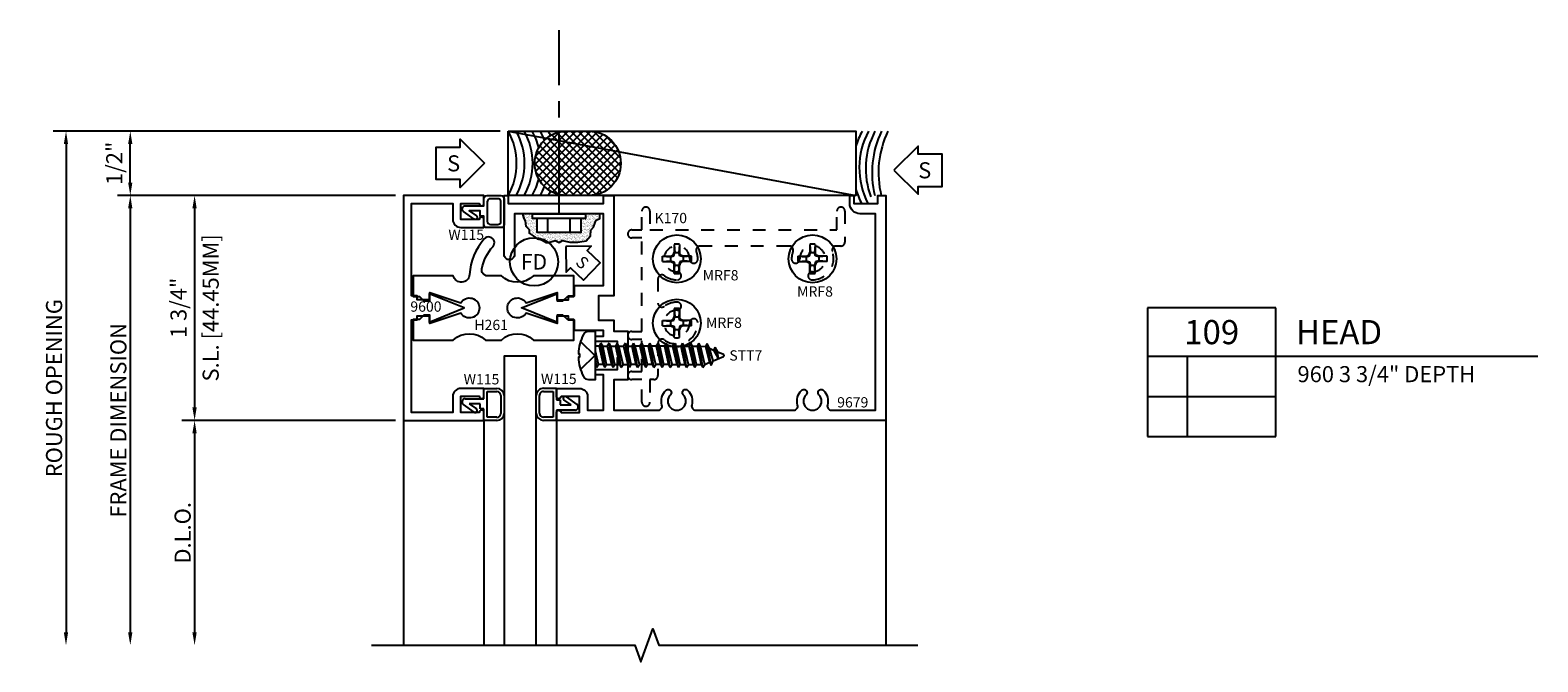
# Model space of a CAD drawing. Units: inches. Extents: x -21 to 10.7, y -12.2 to 4.7.
# Drawn here: x -1.2 to 10.6, y -0.2 to 4.7 of the extents above; entities that cross this region are included whole.
import ezdxf
from ezdxf.enums import TextEntityAlignment as Align

# ---------------------------------------------------------------- set-up
doc = ezdxf.new("R2010")
doc.units = ezdxf.units.IN
doc.header["$LTSCALE"] = 0.5
doc.header["$MEASUREMENT"] = 0
for name, pattern in [('S960D109$0$CENTER', [2, 1.25, -0.25, 0.25, -0.25]), ('S960D109$0$HIDDEN', [0.375, 0.25, -0.125]), ('S960D109$0$HIDDEN2', [0.1875, 0.125, -0.0625])]:
    doc.linetypes.add(name, pattern=pattern)
for name, color, linetype in [('S960D109$0$EFCO_0', 7, 'Continuous'), ('S960D109$0$EFCO_BackerRod', 3, 'Continuous'), ('S960D109$0$EFCO_BackerRod_Hatch', 9, 'Continuous'), ('S960D109$0$EFCO_Detail_BreakLines', 1, 'Continuous'), ('S960D109$0$EFCO_Detail_Dim', 1, 'Continuous'), ('S960D109$0$EFCO_Detail_Shims', 5, 'Continuous'), ('S960D109$0$EFCO_Detail_Symbols', 5, 'Continuous'), ('S960D109$0$EFCO_Detail_Symbols_Text', 3, 'Continuous'), ('S960D109$0$EFCO_Detail_Text', 1, 'Continuous'), ('S960D109$0$EFCO_Die', 7, 'Continuous'), ('S960D109$0$EFCO_Die_BackGround', 9, 'Continuous'), ('S960D109$0$EFCO_Die_Text', 6, 'Continuous'), ('S960D109$0$EFCO_Die_Vinyl', 3, 'Continuous'), ('S960D109$0$EFCO_Fasteners', 3, 'Continuous'), ('S960D109$0$EFCO_Fasteners_Text', 1, 'Continuous'), ('S960D109$0$EFCO_Glass', 4, 'Continuous'), ('S960D109$0$EFCO_Glazing_Gasket', 3, 'Continuous'), ('S960D109$0$EFCO_LT_Center', 1, 'S960D109$0$CENTER'), ('S960D109$0$EFCO_LT_Hidden', 1, 'S960D109$0$HIDDEN'), ('S960D109$0$EFCO_Silicone', 8, 'Continuous'), ('S960D109$0$EFCO_Titleblock', 5, 'Continuous')]:
    doc.layers.add(name, color=color, linetype=linetype)
doc.styles.add('S960D109$0$ROMANS', font='ROMANS.SHX')
doc.styles.add('S960D109$0$simplex', font='simplex.shx')
doc.dimstyles.new('S960D109$0$S.L.', dxfattribs={"dimtxt": 0.125, "dimasz": 0.1, "dimexe": 0.1, "dimexo": 0.0625, "dimgap": 0.03, "dimtad": 1, "dimdec": 4, "dimzin": 4, "dimdsep": 46, "dimlunit": 5, "dimtxsty": 'S960D109$0$simplex', "dimcen": 0.09, "dimclrd": 1, "dimclre": 1, "dimclrt": 3, "dimazin": 0, "dimtfac": 1, "dimtdec": 4, "dimtmove": 0, "dimatfit": 3, "dimfxl": 0, "dimfrac": 2, "dimtolj": 1, "dimtzin": 0, "dimarcsym": 0})
doc.dimstyles.new('S960D109$0$STD1', dxfattribs={"dimtxt": 0.125, "dimasz": 0.1, "dimexe": 0.1, "dimexo": 0.0625, "dimgap": 0.03, "dimtad": 1, "dimdec": 5, "dimzin": 4, "dimdsep": 46, "dimlunit": 5, "dimtxsty": 'S960D109$0$ROMANS', "dimcen": 0.09, "dimclrd": 1, "dimclre": 1, "dimclrt": 3, "dimazin": 0, "dimtfac": 1, "dimtdec": 5, "dimtmove": 0, "dimatfit": 3, "dimfxl": 0, "dimfrac": 2, "dimtolj": 1, "dimtzin": 0, "dimarcsym": 0})

# ---------------------------------------------------------------- blocks, each defined once
blk = doc.blocks.new('*D18')
at = {"layer": 'S960D109$0$EFCO_Detail_Dim', "color": 1, "lineweight": -2}
for p, q in [((1.017, 0.25), (-1.959, 0.25)), ((-1.859, -0.15), (-1.859, 0.15)), ((0.204, -0.25), (-1.959, -0.25))]:
    blk.add_line(p, q, dxfattribs=at)
at = {"layer": 'S960D109$0$EFCO_Detail_Dim', "color": 1}
for points in [[(-1.876, 0.15), (-1.843, 0.15), (-1.859, 0.25)], [(-1.876, -0.15), (-1.843, -0.15), (-1.859, -0.25)]]:
    blk.add_solid(points, dxfattribs=at)
at = {"layer": 'S960D109$0$EFCO_Detail_Dim', "color": 3, "insert": (-1.984, 0), "char_height": 0.125, "attachment_point": 5, "rotation": 90, "style": 'S960D109$0$ROMANS'}
blk.add_mtext('\\A1;1/2"', dxfattribs=at)
blk = doc.blocks.new('*D30')
at = {"layer": 'S960D109$0$EFCO_Detail_Dim', "color": 1, "lineweight": -2}
for p, q in [((0.204, -0.25), (-1.959, -0.25)), ((-1.859, -0.35), (-1.859, -3.65))]:
    blk.add_line(p, q, dxfattribs=at)
at = {"layer": 'S960D109$0$EFCO_Detail_Dim', "color": 1}
for points in [[(-1.876, -0.35), (-1.843, -0.35), (-1.859, -0.25)], [(-1.876, -3.65), (-1.843, -3.65), (-1.859, -3.75)]]:
    blk.add_solid(points, dxfattribs=at)
at = {"layer": 'S960D109$0$EFCO_Detail_Dim', "color": 3, "insert": (-1.952, -2), "char_height": 0.125, "attachment_point": 5, "rotation": 90, "style": 'S960D109$0$ROMANS'}
blk.add_mtext('\\A1;FRAME DIMENSION', dxfattribs=at)
blk = doc.blocks.new('*D19')
at = {"layer": 'S960D109$0$EFCO_Detail_Dim', "color": 1, "lineweight": -2}
for p, q in [((1.017, 0.25), (-2.459, 0.25)), ((-2.359, 0.15), (-2.359, -3.65))]:
    blk.add_line(p, q, dxfattribs=at)
at = {"layer": 'S960D109$0$EFCO_Detail_Dim', "color": 1}
for points in [[(-2.376, 0.15), (-2.343, 0.15), (-2.359, 0.25)], [(-2.376, -3.65), (-2.343, -3.65), (-2.359, -3.75)]]:
    blk.add_solid(points, dxfattribs=at)
at = {"layer": 'S960D109$0$EFCO_Detail_Dim', "color": 3, "insert": (-2.452, -1.75), "char_height": 0.125, "attachment_point": 5, "rotation": 90, "style": 'S960D109$0$ROMANS'}
blk.add_mtext('\\A1;ROUGH OPENING', dxfattribs=at)
blk = doc.blocks.new('*D29')
at = {"layer": 'S960D109$0$EFCO_Detail_Dim', "color": 1, "lineweight": -2}
for p, q in [((0.204, -0.25), (-1.459, -0.25)), ((-1.359, -0.35), (-1.359, -1.9)), ((0.204, -2), (-1.459, -2))]:
    blk.add_line(p, q, dxfattribs=at)
at = {"layer": 'S960D109$0$EFCO_Detail_Dim', "color": 1}
for points in [[(-1.376, -0.35), (-1.343, -0.35), (-1.359, -0.25)], [(-1.376, -1.9), (-1.343, -1.9), (-1.359, -2)]]:
    blk.add_solid(points, dxfattribs=at)
at = {"layer": 'S960D109$0$EFCO_Detail_Dim', "color": 3, "char_height": 0.125, "attachment_point": 5, "rotation": 90, "style": 'S960D109$0$simplex'}
for s, insert in [('\\A1;S.L. [44.45MM]', (-1.234, -1.125)), ('\\A1;1 3/4" ', (-1.484, -1.125))]:
    blk.add_mtext(s, dxfattribs=dict(at, insert=insert))
blk = doc.blocks.new('*D28')
at = {"layer": 'S960D109$0$EFCO_Detail_Dim', "color": 1, "lineweight": -2}
for p, q in [((0.204, -2), (-1.459, -2)), ((-1.359, -2.1), (-1.359, -3.65))]:
    blk.add_line(p, q, dxfattribs=at)
at = {"layer": 'S960D109$0$EFCO_Detail_Dim', "color": 1}
for points in [[(-1.376, -2.1), (-1.343, -2.1), (-1.359, -2)], [(-1.376, -3.65), (-1.343, -3.65), (-1.359, -3.75)]]:
    blk.add_solid(points, dxfattribs=at)
at = {"layer": 'S960D109$0$EFCO_Detail_Dim', "color": 3, "insert": (-1.452, -2.875), "char_height": 0.125, "attachment_point": 5, "rotation": 90, "style": 'S960D109$0$ROMANS'}
blk.add_mtext('\\A1;D.L.O.', dxfattribs=at)
blk = doc.blocks.new('S960D109$0$9679')
at = {"layer": 'S960D109$0$EFCO_Die', "linetype": 'Continuous'}
blk.add_lwpolyline([(0.409, 0.765), (0.409, 0.813), (0.501, 0.813), (0.501, 0.781), (0.546, 0.781), (0.546, 0.7), (0.773, 0.7), (0.773, 0.142), (0.08, 0.142), (0.08, 0.46, 0.414214), (0.04, 0.5, 0.414214), (0, 0.46), (0, 0), (0.031, 0), (0.031, 0.062), (0.773, 0.062), (0.773, 0), (0.853, 0), (0.853, 0.78), (0.734, 0.78), (0.734, 0.97), (0.853, 0.97), (0.853, 1.055), (0.961, 1.055), (0.961, 1.435), (0.853, 1.435), (0.853, 1.67), (1.197, 1.67, -0.492971), (1.227, 1.631, 0.266596), (1.258, 1.516, 1.000001), (1.293, 1.551, -2.398956), (1.393, 1.551, 0.999999), (1.428, 1.516, 0.266596), (1.459, 1.631, -0.492971), (1.489, 1.67), (2.252, 1.67, -0.492971), (2.282, 1.631, 0.266596), (2.313, 1.516, 1), (2.348, 1.551, -2.398956), (2.448, 1.551, 1.000003), (2.483, 1.516, 0.266596), (2.514, 1.631, -0.492971), (2.544, 1.67), (2.888, 1.67), (2.888, 0.142), (2.767, 0.142, 0.414214), (2.687, 0.062), (2.687, 0), (2.718, 0), (2.718, 0.062), (2.906, 0.062), (2.906, 0), (2.968, 0), (2.968, 1.75), (0.406, 1.75), (0.406, 1.689, 0.414214), (0.424, 1.671, 0.406098), (0.442, 1.688), (0.586, 1.688), (0.586, 1.563), (0.442, 1.563, 0.406098), (0.424, 1.581, 0.414214), (0.406, 1.563), (0.406, 1.501), (0.586, 1.501, 0.414214), (0.648, 1.563), (0.648, 1.67), (0.773, 1.67), (0.773, 1.395), (0.711, 1.395), (0.711, 1.355), (0.881, 1.355), (0.881, 1.26), (0.896, 1.245), (0.881, 1.23), (0.881, 1.135), (0.711, 1.135), (0.711, 1.095), (0.773, 1.095), (0.773, 1.05), (0.546, 1.05), (0.546, 0.969), (0.501, 0.969), (0.501, 0.938), (0.409, 0.938), (0.409, 0.985), (0.136, 0.875)], format="xyb", close=True, dxfattribs=at)
at = {"layer": 'S960D109$0$EFCO_Die_Text', "ltscale": 0.5, "style": 'S960D109$0$simplex', "flags": 8}
blk.add_attdef('DIENO', text='', height=0.08, dxfattribs=at).set_placement((2.711, 1.609), align=Align.MIDDLE_CENTER)
blk = doc.blocks.new('S960D109$0$9600')
at = {"layer": 'S960D109$0$EFCO_Die', "linetype": 'Continuous'}
blk.add_lwpolyline([(-0.07, -0.194), (-0.162, -0.194), (-0.162, -0.162), (-0.207, -0.162), (-0.207, 0.557), (0.114, 0.557), (0.114, 0.432, 0.414214), (0.176, 0.37), (0.356, 0.37), (0.356, 0.432, 1), (0.32, 0.432), (0.176, 0.432), (0.176, 0.557), (0.32, 0.557, 1), (0.356, 0.557), (0.356, 0.619), (-0.269, 0.619), (-0.269, -1.131), (0.356, -1.131), (0.356, -1.069, 1), (0.32, -1.069), (0.176, -1.069), (0.176, -0.944), (0.32, -0.944, 1), (0.356, -0.944), (0.356, -0.882), (0.176, -0.882, 0.414214), (0.114, -0.944), (0.114, -1.069), (-0.207, -1.069), (-0.207, -0.35), (-0.162, -0.35), (-0.162, -0.319), (-0.07, -0.319), (-0.07, -0.366), (0.203, -0.256), (-0.07, -0.146)], format="xyb", close=True, dxfattribs=at)
at = {"layer": 'S960D109$0$EFCO_Die_Text', "ltscale": 0.5, "style": 'S960D109$0$simplex', "flags": 8}
blk.add_attdef('DIENO', text='', height=0.08, dxfattribs=at).set_placement((-0.095, -0.246), align=Align.MIDDLE_CENTER)
blk = doc.blocks.new('S960D109$0$h261')
at = {"layer": 'S960D109$0$EFCO_Die_Vinyl'}
blk.add_lwpolyline([(-0.538, -0.625, -0.473909), (-0.582, -0.571, -0.131578), (-0.495, -0.397, 1), (-0.563, -0.338, 0.166121), (-0.678, -0.615, -0.865424), (-0.804, -0.625), (-1.117, -0.625), (-1.117, -0.785), (-1.067, -0.785), (-1.032, -0.82), (-0.987, -0.82), (-0.987, -0.755), (-0.746, -0.835, -3.624074), (-0.746, -0.915), (-0.987, -0.995), (-0.987, -0.93), (-1.032, -0.93), (-1.067, -0.965), (-1.117, -0.965), (-1.117, -1.125), (-0.804, -1.125, -0.4), (-0.554, -1.125), (-0.43, -1.125, -0.4), (-0.18, -1.125), (0.133, -1.125), (0.133, -0.965), (0.083, -0.965), (0.048, -0.93), (0.003, -0.93), (0.003, -0.995), (-0.238, -0.915, -3.624069), (-0.238, -0.835), (0.003, -0.755), (0.003, -0.82), (0.048, -0.82), (0.083, -0.785), (0.133, -0.785), (0.133, -0.625), (-0.18, -0.625, -0.4), (-0.43, -0.625), (-0.538, -0.625)], format="xyb", dxfattribs=at)
at = {"layer": 'S960D109$0$EFCO_Die_Text', "style": 'S960D109$0$simplex'}
blk.add_text('H261', height=0.08, dxfattribs=at).set_placement((-0.64, -1.047))
blk = doc.blocks.new('S960D109$0$W115MD')
at = {"layer": 'S960D109$0$EFCO_0', "color": 3, "linetype": 'Continuous'}
for p, q in [((0, -0.08), (0, 0)), ((0, 0), (0.1, 0)), ((-0.145, -0.08), (0, -0.08)), ((0.025, -0.225), (0.025, -0.025)), ((0.025, -0.025), (0.1, -0.025)), ((0.131, -0.056), (0.131, -0.194)), ((0.157, -0.056), (0.157, -0.194)), ((-0.076, -0.184), (-0.159, -0.125)), ((-0.03, -0.12), (-0.115, -0.12)), ((-0.115, -0.12), (-0.059, -0.159)), ((-0.03, -0.16), (-0.03, -0.12)), ((0, -0.16), (-0.03, -0.16)), ((0, -0.25), (0, -0.16)), ((0.1, -0.225), (0.025, -0.225)), ((0.1, -0.25), (0, -0.25))]:
    blk.add_line(p, q, dxfattribs=at)
for centre, radius, start, end in [((0.1, -0.056), 0.0562, 0, 90), ((-0.145, -0.105), 0.0251, 90.8629, 234.1371), ((0.1, -0.056), 0.0312, 0, 90), ((-0.067, -0.172), 0.015, 234.9998, 325.0002), ((-0.067, -0.172), 0.015, 324.9999, 55), ((0.1, -0.194), 0.0562, 270, 0), ((0.1, -0.194), 0.0312, 270, 0)]:
    blk.add_arc(centre, radius, start, end, dxfattribs=at)
blk = doc.blocks.new('S960D109$0$960_1_25INGLZHD')
at = {"layer": 'S960D109$0$EFCO_Glass'}
blk.add_lwpolyline([(-0.156, -1.75), (-0.156, 0.501), (-0.406, 0.501), (-0.406, -1.75)], dxfattribs=at)
at = {"layer": 'S960D109$0$EFCO_Glazing_Gasket'}
for p, q in [((-0.563, 0), (-0.563, -1.75)), ((0, 0), (0, -1.75))]:
    blk.add_line(p, q, dxfattribs=at)
blk.add_blockref('S960D109$0$W115MD', (-0.563, 0.249), dxfattribs=at)
at = {"layer": 'S960D109$0$EFCO_Glazing_Gasket', "rotation": 180}
blk.add_blockref('S960D109$0$W115MD', (0, 0), dxfattribs=at)
at = {"layer": 'S960D109$0$EFCO_Glazing_Gasket', "color": 1, "style": 'S960D109$0$simplex'}
for p in [(-0.721, 0.28), (-0.12, 0.283)]:
    blk.add_text('W115', height=0.08, dxfattribs=at).set_placement(p)
blk = doc.blocks.new('S960D109$0$w115mod')
at = {"layer": 'S960D109$0$EFCO_Glazing_Gasket'}
for points in [[(-0.059, -0.159, -0.414214), (-0.055, -0.18, -0.414215), (-0.076, -0.184), (-0.159, -0.125, -0.721715), (-0.145, -0.08), (0, -0.08), (0, -0.025, -0.414214), (0.025, 0), (0.132, 0, -0.414214), (0.157, -0.025), (0.157, -0.225, -0.414214), (0.132, -0.25), (0.025, -0.25, -0.414214), (0, -0.225), (0, -0.16), (-0.03, -0.16), (-0.03, -0.12), (-0.115, -0.12)], [(0.025, -0.2, 0.414214), (0.05, -0.225), (0.107, -0.225, 0.414214), (0.132, -0.2), (0.132, -0.05, 0.414214), (0.107, -0.025), (0.05, -0.025, 0.414214), (0.025, -0.05)]]:
    blk.add_lwpolyline(points, format="xyb", close=True, dxfattribs=at)
at = {"layer": 'S960D109$0$EFCO_Detail_Text', "style": 'S960D109$0$simplex'}
blk.add_text('W115', height=0.08, dxfattribs=at).set_placement((-0.277, -0.345))
blk = doc.blocks.new('S960D109$0$960_ANC')
at = {"layer": 'S960D109$0$EFCO_Silicone'}
h = blk.add_hatch(dxfattribs=at)
h.set_pattern_fill('AR-SAND', color=256, scale=0.01, angle=180, style=0)
h.set_pattern_definition([(217.5, (-5.530465, 33.931553), (0.0006299336, -0.019268238), [0, -0.0152, 0, -0.017, 0, -0.01625]), (187.5, (-5.530465, 33.931553), (-0.017697767, -0.02822146), [0, -0.0082, 0, -0.0137, 0, -0.00525]), (147.5, (-5.518165, 33.931553), (-0.031141419, -5.65905e-05), [0, -0.005, 0, -0.018, 0, -0.0235]), (137.5, (-5.518165, 33.931553), (-0.030061266, -0.008776756), [0, -0.0025, 0, -0.0118, 0, -0.0135])])
h.paths.add_polyline_path([(-0.244, 0.173), (-0.248, 0.129), (-0.267, 0.105), (-0.281, 0.069), (-0.288, 0.049), (-0.317, 0.036), (-0.317, 0), (-0.205, 0), (-0.205, 0.036), (-0.172, 0.036), (-0.172, 0.144), (0.172, 0.144), (0.172, 0.036), (0.205, 0.036), (0.205, 0), (0.283, 0), (0.275, 0.028), (0.262, 0.057), (0.258, 0.096), (0.231, 0.123), (0.231, 0.15), (0.202, 0.171), (0.171, 0.194), (0.136, 0.204), (0.099, 0.225), (0.08, 0.225), (0.029, 0.208), (0, 0.223), (-0.027, 0.208), (-0.083, 0.22), (-0.147, 0.22), (-0.211, 0.21)])
at = {"layer": 'S960D109$0$EFCO_Fasteners'}
blk.add_line((-0.086, 0.144), (-0.086, 0.036), dxfattribs=at)
for points in [[(0.172, 0.036), (0.172, 0.144), (-0.172, 0.144), (-0.172, 0.036), (0.172, 0.036)], [(0.086, 0.144), (0.086, 0.036)], [(-0.205, 0), (-0.205, 0.036), (0.205, 0.036), (0.205, 0), (-0.205, 0)]]:
    blk.add_lwpolyline(points, dxfattribs=at)
at = {"layer": 'S960D109$0$EFCO_LT_Center'}
blk.add_line((0, 0), (0, -1.428), dxfattribs=at)
at = {"layer": 'S960D109$0$EFCO_Silicone'}
blk.add_lwpolyline([(0.283, 0), (0.275, 0.028), (0.262, 0.057), (0.258, 0.096), (0.231, 0.123), (0.231, 0.15), (0.202, 0.171), (0.171, 0.194), (0.136, 0.204), (0.099, 0.225), (0.08, 0.225), (0.029, 0.208), (0, 0.223), (-0.027, 0.208), (-0.083, 0.22), (-0.147, 0.22), (-0.211, 0.21), (-0.211, 0.21), (-0.244, 0.173), (-0.248, 0.129), (-0.267, 0.105), (-0.281, 0.069), (-0.288, 0.049), (-0.317, 0.036), (-0.317, 0), (-0.317, 0)], dxfattribs=at)
blk = doc.blocks.new('*U21')
at = {"layer": 'S960D109$0$EFCO_BackerRod_Hatch', "linetype": 'Continuous'}
h = blk.add_hatch(dxfattribs=at)
h.set_pattern_fill('ANSI37', color=256, scale=0.333138, style=0)
h.set_pattern_definition([(45, (-2e-13, 0.499707), (-0.0294455, 0.0294455), []), (135, (-2e-13, 0.499707), (-0.0294455, -0.0294455), [])])
h.paths.add_polyline_path([(0.207, 0.252, 0.418984), (0.455, 0), (0.629, 0, 0.414214), (0.876, 0.248, 0.418984), (0.629, 0.5), (0.455, 0.5, 0.414214)])
at = {"layer": 'S960D109$0$EFCO_BackerRod'}
blk.add_lwpolyline([(0.207, 0.248), (0.207, 0.252, -0.414214), (0.455, 0.5), (0.629, 0.5, -0.414214), (0.876, 0.252), (0.876, 0.248, -0.414214), (0.629, 0), (0.455, 0, -0.414214)], format="xyb", close=True, dxfattribs=at)
at = {"layer": 'S960D109$0$EFCO_Detail_Symbols'}
blk.add_lwpolyline([(-0.185, 0.25), (-0.372, 0.062), (-0.372, 0.125), (-0.56, 0.125), (-0.56, 0.375), (-0.372, 0.375), (-0.372, 0.437)], close=True, dxfattribs=at)
at = {"layer": 'S960D109$0$EFCO_Silicone', "linetype": 'Continuous'}
blk.add_arc((-0.444, 0.25), 0.51, 330.6454, 29.3546, dxfattribs=at)
at = {"layer": 'S960D109$0$EFCO_Silicone'}
for centre, start, end in [((-0.382, 0.25), 330.6454, 29.3546), ((-0.319, 0.25), 330.6454, 29.3546), ((-0.257, 0.25), 13.8889, 29.3546), ((-0.194, 0.25), 20.708, 29.3546), ((-0.132, 0.25), 25.0834, 29.3546), ((-0.257, 0.25), 330.6454, 346.1111), ((-0.194, 0.25), 330.6454, 339.292), ((-0.132, 0.25), 330.6454, 334.9166)]:
    blk.add_arc(centre, 0.51, start, end, dxfattribs=at)
at = {"layer": 'S960D109$0$EFCO_Detail_Symbols_Text', "color": 3, "linetype": 'Continuous', "style": 'S960D109$0$simplex'}
blk.add_text('S', height=0.125, rotation=360, dxfattribs=at).set_placement((-0.424, 0.25), align=Align.MIDDLE_CENTER)
blk = doc.blocks.new('*U23')
at = {"layer": 'S960D109$0$EFCO_Detail_Symbols'}
blk.add_lwpolyline([(0, 0), (-0.187, -0.187), (-0.187, -0.125), (-0.375, -0.125), (-0.375, 0.125), (-0.187, 0.125), (-0.187, 0.188)], close=True, dxfattribs=at)
at = {"layer": 'S960D109$0$EFCO_Detail_Symbols_Text', "color": 3, "linetype": 'Continuous', "style": 'S960D109$0$simplex', "text_generation_flag": 4}
blk.add_text('S', height=0.125, rotation=180, dxfattribs=at).set_placement((-0.239, 0), align=Align.MIDDLE_CENTER)
blk = doc.blocks.new('S960D109$0$F080_9629')
at = {"layer": 'S960D109$0$EFCO_LT_Hidden', "linetype": 'S960D109$0$HIDDEN2'}
blk.add_lwpolyline([(1.435, 0.496, 2.494598), (1.337, 0.594, -0.9852), (1.274, 0.592, -0.097398), (1.285, 0.654, 0.525204), (1.256, 0.696), (0.563, 0.696, 0.525204), (0.534, 0.654, -0.097398), (0.545, 0.592, -0.99524), (0.482, 0.594, 2.494597), (0.384, 0.496, -0.995239), (0.386, 0.433, -0.167978), (0.285, 0.465, 0.617157), (0.235, 0.441), (0.235, 0.251, 0.617157), (0.285, 0.227, -0.167978), (0.386, 0.259, -0.995238), (0.384, 0.196, 2.494596), (0.482, 0.098, -0.995239), (0.545, 0.1, -0.625717), (0.285, -0.035, 0.617144), (0.235, -0.059), (0.235, -0.312, -0.414214), (0.204, -0.343), (0.172, -0.343), (0.172, -0.52, -1), (0.11, -0.52), (0.11, -0.343), (0.031, -0.343, -1), (0.031, -0.281), (0.11, -0.281), (0.11, -0.171), (0.125, -0.156), (0.11, -0.141), (0.11, -0.031), (0.031, -0.031, -0.999999), (0.031, 0.031), (0.11, 0.031), (0.11, 0.759), (0.031, 0.759, -1), (0.031, 0.821), (0.11, 0.821), (0.11, 0.968, -1), (0.172, 0.968), (0.172, 0.821), (1.627, 0.821), (1.627, 0.968, -1.000001), (1.689, 0.968), (1.689, 0.727, -0.414214), (1.658, 0.696), (1.621, 0.696, 0.518089), (1.591, 0.655, -0.52647), (1.433, 0.433, -1.03119), (1.437, 0.496)], format="xyb", dxfattribs=at)
blk = doc.blocks.new('S960D109$0$MRF8HD')
at = {"layer": 'S960D109$0$EFCO_Fasteners', "color": 3}
for p, q in [((-0.113, 0.021), (-0.049, 0.015)), ((-0.113, 0.021), (-0.05, 0.021)), ((-0.05, 0.021), (-0.028, 0.028)), ((-0.049, 0.015), (-0.05, 0.021)), ((-0.049, 0.015), (-0.023, 0.023)), ((-0.049, 0.015), (-0.049, -0.015)), ((-0.028, 0.028), (-0.021, 0.05)), ((-0.023, 0.023), (-0.028, 0.028)), ((-0.023, 0.023), (-0.015, 0.049)), ((-0.021, 0.113), (-0.015, 0.049)), ((-0.021, 0.113), (-0.021, 0.05)), ((-0.015, 0.049), (-0.021, 0.05)), ((-0.015, 0.049), (0.015, 0.049)), ((0.021, 0.113), (0.015, 0.049)), ((0.015, 0.049), (0.021, 0.05)), ((0.023, 0.023), (0.015, 0.049)), ((0.021, 0.113), (0.021, 0.05)), ((0.028, 0.028), (0.021, 0.05)), ((0.023, 0.023), (0.028, 0.028)), ((0.049, 0.015), (0.023, 0.023)), ((0.05, 0.021), (0.028, 0.028)), ((0.113, 0.021), (0.049, 0.015)), ((0.049, 0.015), (0.05, 0.021)), ((0.049, 0.015), (0.049, -0.015)), ((0.113, 0.021), (0.05, 0.021)), ((-0.113, -0.021), (-0.049, -0.015)), ((-0.113, -0.021), (-0.05, -0.021)), ((-0.049, -0.015), (-0.05, -0.021)), ((-0.05, -0.021), (-0.028, -0.028)), ((-0.049, -0.015), (-0.023, -0.023)), ((-0.023, -0.023), (-0.028, -0.028)), ((-0.028, -0.028), (-0.021, -0.05)), ((-0.023, -0.023), (-0.015, -0.049)), ((-0.021, -0.113), (-0.015, -0.049)), ((-0.015, -0.049), (-0.021, -0.05)), ((-0.021, -0.113), (-0.021, -0.05)), ((-0.015, -0.049), (0.015, -0.049)), ((0.023, -0.023), (0.015, -0.049)), ((0.021, -0.113), (0.015, -0.049)), ((0.015, -0.049), (0.021, -0.05)), ((0.028, -0.028), (0.021, -0.05)), ((0.021, -0.113), (0.021, -0.05)), ((0.049, -0.015), (0.023, -0.023)), ((0.023, -0.023), (0.028, -0.028)), ((0.05, -0.021), (0.028, -0.028)), ((0.113, -0.021), (0.049, -0.015)), ((0.049, -0.015), (0.05, -0.021)), ((0.113, -0.021), (0.05, -0.021))]:
    blk.add_line(p, q, dxfattribs=at)
blk.add_circle((0, 0), 0.186, dxfattribs=at)
for start, end in [(169.5432, 190.4568), (79.5432, 100.4568), (349.5432, 10.4568), (259.5432, 280.4568)]:
    blk.add_arc((0, 0), 0.115, start, end, dxfattribs=at)
blk = doc.blocks.new('S960D109$0$STT7S')
at = {"layer": 'S960D109$0$EFCO_Fasteners'}
for p, q in [((-0.094, -0.009), (-0.038, 0)), ((-0.078, 0), (-0.094, -0.009)), ((-0.07, -0.023), (0.033, 0)), ((0.073, -0.027), (0.073, 0)), ((-0.094, -0.009), (-0.07, -0.023)), ((-0.094, -0.073), (0.097, -0.041)), ((-0.07, -0.059), (-0.094, -0.073)), ((-0.094, -0.073), (-0.07, -0.086)), ((-0.094, -0.136), (0.097, -0.105)), ((-0.07, -0.059), (-0.07, -0.023)), ((0.073, -0.027), (-0.07, -0.059)), ((-0.07, -0.086), (0.073, -0.055)), ((-0.07, -0.086), (-0.07, -0.123)), ((0.073, -0.091), (-0.07, -0.123)), ((0.097, -0.041), (0.073, -0.027)), ((0.073, -0.055), (0.097, -0.041)), ((0.073, -0.055), (0.073, -0.091)), ((0.097, -0.105), (0.073, -0.091)), ((0.073, -0.118), (0.097, -0.105)), ((-0.07, -0.123), (-0.094, -0.136)), ((-0.094, -0.136), (-0.07, -0.15)), ((-0.094, -0.2), (0.097, -0.168)), ((-0.07, -0.186), (-0.094, -0.2)), ((-0.094, -0.2), (-0.07, -0.214)), ((-0.094, -0.263), (0.097, -0.232)), ((-0.07, -0.15), (0.073, -0.118)), ((-0.07, -0.15), (-0.07, -0.186)), ((0.073, -0.155), (-0.07, -0.186)), ((-0.07, -0.214), (0.073, -0.182)), ((-0.07, -0.214), (-0.07, -0.25)), ((0.073, -0.218), (-0.07, -0.25)), ((0.073, -0.118), (0.073, -0.155)), ((0.097, -0.168), (0.073, -0.155)), ((0.073, -0.182), (0.097, -0.168)), ((0.073, -0.182), (0.073, -0.218)), ((0.097, -0.232), (0.073, -0.218)), ((0.073, -0.245), (0.097, -0.232)), ((-0.07, -0.25), (-0.094, -0.263)), ((-0.094, -0.263), (-0.07, -0.277)), ((-0.094, -0.327), (0.097, -0.295)), ((-0.07, -0.313), (-0.094, -0.327)), ((-0.094, -0.327), (-0.07, -0.341)), ((-0.07, -0.277), (0.073, -0.245)), ((-0.07, -0.313), (-0.07, -0.277)), ((0.073, -0.282), (-0.07, -0.313)), ((-0.07, -0.341), (0.073, -0.309)), ((-0.07, -0.377), (-0.07, -0.341)), ((0.073, -0.345), (-0.07, -0.377)), ((0.073, -0.245), (0.073, -0.282)), ((0.097, -0.295), (0.073, -0.282)), ((0.073, -0.309), (0.097, -0.295)), ((0.073, -0.345), (0.073, -0.309)), ((0.097, -0.359), (0.073, -0.345)), ((-0.094, -0.391), (0.097, -0.359)), ((-0.07, -0.377), (-0.094, -0.391)), ((-0.094, -0.391), (-0.07, -0.404)), ((-0.094, -0.454), (0.097, -0.422)), ((-0.07, -0.441), (-0.094, -0.454)), ((-0.094, -0.454), (-0.07, -0.468)), ((-0.07, -0.404), (0.073, -0.372)), ((-0.07, -0.441), (-0.07, -0.404)), ((0.073, -0.409), (-0.07, -0.441)), ((-0.07, -0.468), (0.073, -0.436)), ((-0.07, -0.504), (-0.07, -0.468)), ((0.073, -0.372), (0.097, -0.359)), ((0.073, -0.409), (0.073, -0.372)), ((0.097, -0.422), (0.073, -0.409)), ((0.073, -0.436), (0.097, -0.422)), ((0.073, -0.472), (0.073, -0.436)), ((-0.094, -0.518), (0.097, -0.486)), ((-0.07, -0.504), (-0.094, -0.518)), ((-0.094, -0.518), (-0.07, -0.531)), ((-0.094, -0.581), (0.097, -0.549)), ((-0.07, -0.568), (-0.094, -0.581)), ((-0.094, -0.581), (-0.07, -0.595)), ((0.073, -0.472), (-0.07, -0.504)), ((-0.07, -0.531), (0.073, -0.5)), ((-0.07, -0.568), (-0.07, -0.531)), ((0.073, -0.536), (-0.07, -0.568)), ((-0.07, -0.595), (0.073, -0.563)), ((0.097, -0.486), (0.073, -0.472)), ((0.073, -0.5), (0.097, -0.486)), ((0.073, -0.536), (0.073, -0.5)), ((0.097, -0.549), (0.073, -0.536)), ((0.073, -0.563), (0.097, -0.549)), ((0.073, -0.563), (0.073, -0.599)), ((-0.094, -0.645), (0.097, -0.613)), ((-0.07, -0.631), (-0.094, -0.645)), ((-0.094, -0.645), (-0.07, -0.658)), ((-0.094, -0.708), (0.097, -0.677)), ((-0.07, -0.695), (-0.094, -0.708)), ((-0.07, -0.595), (-0.07, -0.631)), ((0.073, -0.599), (-0.07, -0.631)), ((-0.07, -0.658), (0.073, -0.627)), ((-0.07, -0.658), (-0.07, -0.695)), ((0.073, -0.663), (-0.07, -0.695)), ((-0.07, -0.722), (0.073, -0.69)), ((0.097, -0.613), (0.073, -0.599)), ((0.073, -0.627), (0.097, -0.613)), ((0.073, -0.627), (0.073, -0.663)), ((0.097, -0.677), (0.073, -0.663)), ((0.073, -0.69), (0.097, -0.677)), ((0.073, -0.69), (0.073, -0.726)), ((-0.094, -0.708), (-0.07, -0.722)), ((-0.094, -0.772), (0.097, -0.74)), ((-0.07, -0.758), (-0.094, -0.772)), ((-0.094, -0.772), (-0.07, -0.785)), ((-0.094, -0.835), (0.097, -0.804)), ((-0.07, -0.722), (-0.07, -0.758)), ((0.073, -0.726), (-0.07, -0.758)), ((-0.07, -0.785), (0.073, -0.754)), ((-0.07, -0.785), (-0.07, -0.822)), ((0.073, -0.79), (-0.07, -0.822)), ((-0.07, -0.849), (0.073, -0.817)), ((0.073, -0.817), (0.07, -0.854)), ((0.097, -0.74), (0.073, -0.726)), ((0.073, -0.754), (0.097, -0.74)), ((0.073, -0.754), (0.073, -0.79)), ((0.097, -0.804), (0.073, -0.79)), ((0.073, -0.817), (0.097, -0.804)), ((-0.07, -0.822), (-0.094, -0.835)), ((-0.094, -0.835), (-0.07, -0.849)), ((-0.077, -0.899), (0.093, -0.868)), ((-0.053, -0.886), (-0.077, -0.899)), ((-0.077, -0.899), (-0.041, -0.914)), ((-0.07, -0.849), (-0.053, -0.886)), ((0.07, -0.854), (-0.053, -0.886)), ((-0.041, -0.914), (0.056, -0.885)), ((-0.041, -0.914), (-0.007, -0.995)), ((0.042, -0.918), (-0.024, -0.953)), ((-0.024, -0.953), (0.066, -0.931)), ((0.028, -0.951), (0.066, -0.931)), ((0.056, -0.885), (0.042, -0.918)), ((0.066, -0.931), (0.042, -0.918)), ((0.056, -0.885), (0.093, -0.868)), ((0.093, -0.868), (0.07, -0.854)), ((-0.024, -0.953), (0.028, -0.951)), ((0.028, -0.951), (0.01, -0.994))]:
    blk.add_line(p, q, dxfattribs=at)
blk.add_lwpolyline([(0.187, 0.056, 0.281578), (0.163, 0.095, 0.108872), (0.014, 0.134), (0.014, 0.126), (-0.014, 0.126), (-0.014, 0.134, 0.108872), (-0.163, 0.095, 0.281578), (-0.187, 0.056), (-0.187, 0), (0.187, 0)], format="xyb", close=True, dxfattribs=at)
blk.add_lwpolyline([(0.11, 0.117), (0, 0.007), (-0.11, 0.117)], dxfattribs=at)
blk.add_arc((0.001, -0.991), 0.009, 203.0007, 337.5051, dxfattribs=at)
blk = doc.blocks.new('*U25')
at = {"layer": 'S960D109$0$EFCO_Detail_Symbols'}
blk.add_lwpolyline([(-0.051, 0.125), (-0.055, -0.14), (-0.099, -0.095), (-0.234, -0.225), (-0.407, -0.045), (-0.272, 0.085), (-0.316, 0.13)], close=True, dxfattribs=at)
at = {"layer": 'S960D109$0$EFCO_Detail_Symbols_Text', "color": 3, "linetype": 'Continuous', "style": 'S960D109$0$simplex', "text_generation_flag": 4}
blk.add_text('S', height=0.125, rotation=223.9659, dxfattribs=at).set_placement((-0.223, -0.04), align=Align.MIDDLE_CENTER)
blk = doc.blocks.new('*U27')
at = {"layer": 'S960D109$0$EFCO_Detail_Symbols'}
for p, q in [((0, 0), (0, -1)), ((1, 0), (0, 0)), ((1, -1), (1, 0)), ((0, -0.375), (1, -0.375)), ((0.313, -1), (0.313, -0.375)), ((1, -0.375), (3.036, -0.375)), ((0, -0.688), (1, -0.688)), ((0, -1), (1, -1))]:
    blk.add_line(p, q, dxfattribs=at)
at = {"layer": 'S960D109$0$EFCO_Detail_Symbols_Text', "style": 'S960D109$0$ROMANS'}
for tag, height, p in [('DETAIL', 0.188, (0.5, -0.188)), ('SIM.', 0.125, (-0.24, -0.531)), ('REF.', 0.125, (0.156, -0.531)), ('REF.', 0.125, (0.657, -0.531)), ('SIM.', 0.125, (-0.24, -0.844)), ('REF.', 0.125, (0.156, -0.844)), ('REF.', 0.125, (0.657, -0.844))]:
    blk.add_attdef(tag, text='', height=height, dxfattribs=at).set_placement(p, align=Align.MIDDLE_CENTER)
for tag, height, p in [('DES.', 0.188, (1.155, -0.188)), ('SERIES', 0.125, (1.167, -0.515))]:
    blk.add_attdef(tag, text='', height=height, dxfattribs=at).set_placement(p, align=Align.MIDDLE_LEFT)
for p in [(1.167, -0.772), (1.167, -0.965)]:
    blk.add_attdef('MISC.', p, '', height=0.125, dxfattribs=at)
blk = doc.blocks.new('S960D109')
at = {"layer": 'S960D109$0$EFCO_Detail_BreakLines'}
blk.add_lwpolyline([(0.016319, -3.7505), (2.064545, -3.7505), (2.11142, -3.879288), (2.20517, -3.621712), (2.252045, -3.7505), (4.266319, -3.7505)], dxfattribs=at)
at = {"layer": 'S960D109$0$EFCO_Detail_Shims'}
blk.add_lwpolyline([(1.079318, 0.2495), (3.783856, 0.2495), (3.783856, -0.2505), (1.079318, -0.2505)], close=True, dxfattribs=at)
blk.add_lwpolyline([(1.079318, 0.2495), (3.783856, -0.2505)], dxfattribs=at)
at = {"layer": 'S960D109$0$EFCO_Detail_Symbols'}
blk.add_circle((1.28039, -0.766682), 0.1875, dxfattribs=at)
at = {"layer": 'S960D109$0$EFCO_Die_BackGround'}
for p, q in [((0.266319, -2.0005), (0.266319, -3.7505)), ((4.016319, -2.0005), (4.016319, -3.7505))]:
    blk.add_line(p, q, dxfattribs=at)
at = {"layer": 'S960D109$0$EFCO_Silicone'}
for centre, radius, start, end in [((4.357485, -0.035738), 0.597941, 151.5081409, 163.6055301), ((4.407485, -0.035738), 0.597941, 151.5081409, 207.5400158), ((4.475431, -0.040298), 0.615905, 151.9316946, 201.1068157), ((4.655927, -0.071911), 0.74668, 154.5036336, 193.81479), ((4.705927, -0.071911), 0.74668, 154.503629, 193.8148074), ((4.357485, -0.035738), 0.597941, 196.3944699, 207.5400158)]:
    blk.add_arc(centre, radius, start, end, dxfattribs=at)
at = {"layer": 'S960D109$0$EFCO_BackerRod'}
blk.add_blockref('*U21', (1.079318, -0.250206), dxfattribs=at)
at = {"layer": 'S960D109$0$EFCO_Detail_Symbols', "xscale": -1}
blk.add_blockref('*U23', (4.079742, -0.054448), dxfattribs=at)
at = {"layer": 'S960D109$0$EFCO_Detail_Symbols', "xscale": -0.75, "yscale": 0.75, "zscale": 0.75}
blk.add_blockref('*U25', (1.489109, -0.741054), dxfattribs=at)
at = {"layer": 'S960D109$0$EFCO_Die'}
ref = blk.add_blockref('S960D109$0$9600', (0.534915, -0.869102), dxfattribs=at)
ref.add_attrib('DIENO', '9600', dxfattribs={"layer": 'S960D109$0$EFCO_Die_Text', "ltscale": 0.5, "height": 0.08, "style": 'S960D109$0$simplex'}).set_placement((0.440036, -1.114736), align=Align.MIDDLE_CENTER)
ref = blk.add_blockref('S960D109$0$9679', (1.048318, -0.2505), dxfattribs=dict(at, xscale=-1, rotation=180))
ref.add_attrib('DIENO', '9679', dxfattribs={"layer": 'S960D109$0$EFCO_Die_Text', "ltscale": 0.5, "height": 0.08, "style": 'S960D109$0$simplex'}).set_placement((3.759292, -1.859763), align=Align.MIDDLE_CENTER)
at = {"layer": 'S960D109$0$EFCO_Die_Vinyl'}
blk.add_blockref('S960D109$0$h261', (1.45663, -0.250695), dxfattribs=at)
at = {"layer": 'S960D109$0$EFCO_Fasteners'}
for name, p, rotation in [('S960D109$0$960_ANC', (1.474818, -0.3925), 180), ('S960D109$0$STT7S', (1.759318, -1.4955), 90)]:
    blk.add_blockref(name, p, dxfattribs=dict(at, rotation=rotation))
for p in [(2.391319, -0.7435), (3.446319, -0.7435), (2.391319, -1.2435)]:
    blk.add_blockref('S960D109$0$MRF8HD', p, dxfattribs=at)
at = {"layer": 'S960D109$0$EFCO_Glass'}
blk.add_blockref('S960D109$0$960_1_25INGLZHD', (1.454319, -2.0005), dxfattribs=at)
at = {"layer": 'S960D109$0$EFCO_Glazing_Gasket'}
blk.add_blockref('S960D109$0$w115mod', (0.891319, -0.2505), dxfattribs=at)
at = {"layer": 'S960D109$0$EFCO_LT_Hidden'}
blk.add_blockref('S960D109$0$F080_9629', (2.009319, -1.3395), dxfattribs=at)
at = {"layer": 'S960D109$0$EFCO_Titleblock'}
blk.add_blockref('*U27', (6.050506, -1.1255), dxfattribs=at).add_auto_attribs({'DETAIL': '109', 'DES.': 'HEAD', 'SERIES': '960 3 3/4" DEPTH'})
at = {"layer": 'S960D109$0$EFCO_Detail_Symbols_Text', "style": 'S960D109$0$simplex'}
blk.add_text('FD', height=0.1200787, dxfattribs=at).set_placement((1.280389, -0.826722), align=Align.CENTER)
at = {"layer": 'S960D109$0$EFCO_Detail_Text', "style": 'S960D109$0$simplex'}
blk.add_text('K170', height=0.08, dxfattribs=at).set_placement((2.218101, -0.465833))
at = {"layer": 'S960D109$0$EFCO_Fasteners_Text', "style": 'S960D109$0$simplex'}
for s, p in [('MRF8 ', (2.591946, -0.910935)), ('MRF8 ', (3.326166, -1.0374)), ('MRF8 ', (2.618012, -1.28032)), ('STT7', (2.799376, -1.534983))]:
    blk.add_text(s, height=0.08, dxfattribs=at).set_placement(p)
at = {"layer": 'S960D109$0$EFCO_Detail_Dim'}
for base, p1, text, picture, middle in [((-2.359181, -3.7505), (1.079318, 0.2495), 'ROUGH OPENING', '*D19', (-2.451681, -1.7505)), ((-1.859181, -3.7505), (0.266319, -0.2505), 'FRAME DIMENSION', '*D30', (-1.951681, -2.0005)), ((-1.359181, -3.7505), (0.266319, -2.0005), 'D.L.O.', '*D28', (-1.451681, -2.8755))]:
    dim = blk.add_linear_dim(base=base, p1=p1, p2=(0.266319, -3.7505), angle=90, text=text, dimstyle='S960D109$0$STD1', override={"dimpost": '"', "dimse2": 1}, dxfattribs=at)
    dim.commit()
    dim.dimension.update_dxf_attribs({"geometry": picture, "text_midpoint": middle})
for base, p2, dimstyle, override, picture, middle in [((-1.859181, 0.2495), (1.079318, 0.2495), 'S960D109$0$STD1', {"dimpost": '"'}, '*D18', (-1.984419, -0.0005)), ((-1.359181, -2.0005), (0.266319, -2.0005), 'S960D109$0$S.L.', {"dimpost": '" \\XS.L.'}, '*D29', (-1.359181, -1.1255))]:
    dim = blk.add_linear_dim(base=base, p1=(0.266319, -0.2505), p2=p2, angle=90, dimstyle=dimstyle, override=override, dxfattribs=at)
    dim.commit()
    dim.dimension.update_dxf_attribs({"geometry": picture, "text_midpoint": middle})

msp = doc.modelspace()

# ---------------------------------------------------------------- block references
msp.add_blockref('S960D109', (1.477, 3.685))

doc.saveas('drawing.dxf')
